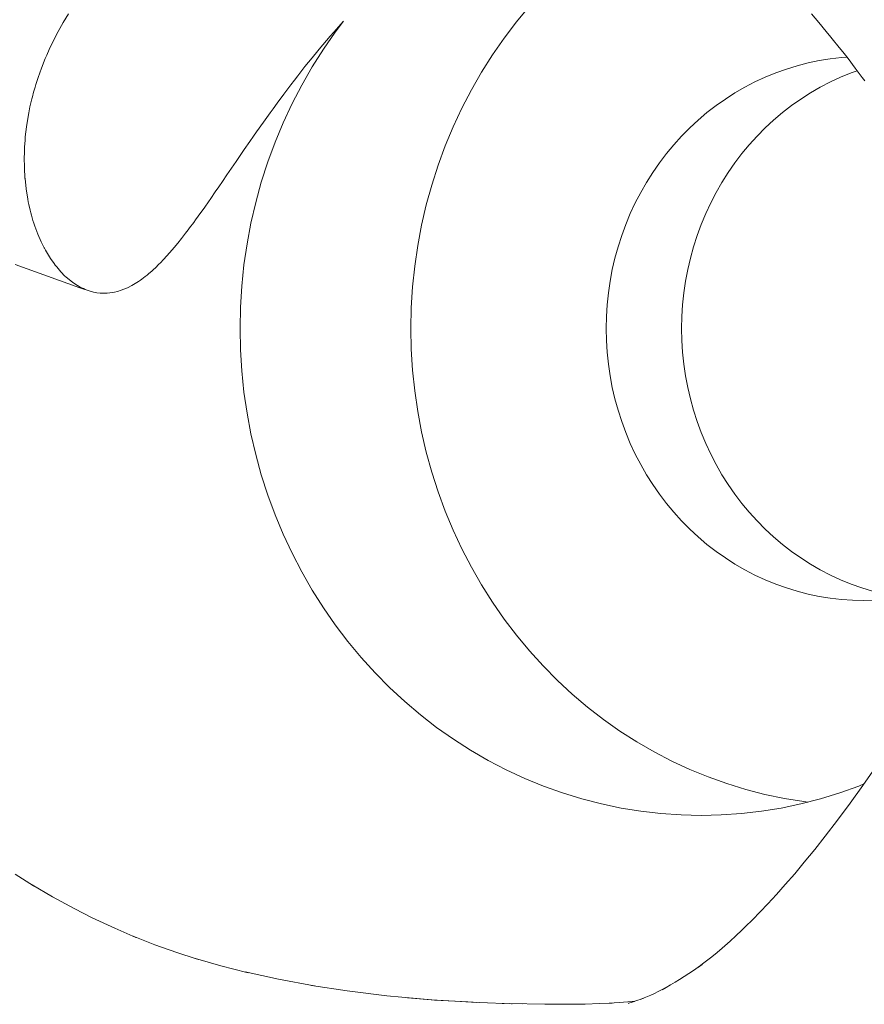
# Paper-space layout 'Sht-3' of a CAD drawing. Units: millimetres. Extents: x -6885 to 4281, y -3571 to 3439.
# Drawn here: x -4685 to -4668, y 1558 to 1579 of the extents above; entities that cross this region are included whole.
import ezdxf

# ---------------------------------------------------------------- set-up
doc = ezdxf.new("R2010")
doc.units = ezdxf.units.MM
doc.layers.add('EF-Components-Rocks', color=7, linetype='Continuous', lineweight=5)
doc.layers.add('Working-None', color=7, linetype='Continuous', lineweight=5)

# ---------------------------------------------------------------- blocks, each defined once
blk = doc.blocks.new('Group')
at = {"layer": 'EF-Components-Rocks', "color": 84, "linetype": 'Continuous', "lineweight": 5, "true_color": 0x1eab00, "transparency": 33554687}
for p, q in [((-4674.741, 1579.115), (-4675.013, 1578.787)), ((-4675.013, 1578.787), (-4674.741, 1579.115)), ((-4684.553, 1578.711), (-4684.52, 1578.77)), ((-4684.553, 1578.711), (-4684.52, 1578.77)), ((-4684.52, 1578.77), (-4684.41, 1578.951)), ((-4684.52, 1578.77), (-4684.41, 1578.951)), ((-4678.645, 1578.797), (-4678.846, 1578.571)), ((-4678.815, 1578.57), (-4678.645, 1578.797)), ((-4678.815, 1578.57), (-4678.645, 1578.797)), ((-4675.013, 1578.787), (-4675.272, 1578.446)), ((-4675.272, 1578.446), (-4675.013, 1578.787)), ((-4668.832, 1578.95), (-4668.675, 1578.77)), ((-4668.675, 1578.77), (-4668.519, 1578.584)), ((-4684.722, 1578.397), (-4684.624, 1578.584)), ((-4684.722, 1578.397), (-4684.624, 1578.584)), ((-4684.624, 1578.584), (-4684.553, 1578.711)), ((-4684.624, 1578.584), (-4684.553, 1578.711)), ((-4679.064, 1578.211), (-4678.815, 1578.57)), ((-4679.064, 1578.211), (-4678.815, 1578.57)), ((-4678.846, 1578.571), (-4678.92, 1578.486)), ((-4668.519, 1578.584), (-4668.423, 1578.467)), ((-4684.814, 1578.206), (-4684.722, 1578.397)), ((-4684.814, 1578.206), (-4684.722, 1578.397)), ((-4679, 1578.393), (-4679.151, 1578.214)), ((-4678.92, 1578.486), (-4679, 1578.393)), ((-4675.272, 1578.446), (-4675.517, 1578.094)), ((-4675.517, 1578.094), (-4675.272, 1578.446)), ((-4668.423, 1578.467), (-4668.365, 1578.397)), ((-4668.365, 1578.397), (-4668.276, 1578.285)), ((-4684.866, 1578.087), (-4684.814, 1578.206)), ((-4684.866, 1578.087), (-4684.814, 1578.206)), ((-4679.183, 1578.175), (-4679.302, 1578.03)), ((-4679.299, 1577.841), (-4679.064, 1578.211)), ((-4679.299, 1577.841), (-4679.064, 1578.211)), ((-4679.151, 1578.214), (-4679.183, 1578.175)), ((-4668.276, 1578.285), (-4668.212, 1578.205)), ((-4668.212, 1578.205), (-4668.175, 1578.157)), ((-4668.175, 1578.157), (-4668.062, 1578.013)), ((-4684.976, 1577.816), (-4684.898, 1578.013)), ((-4684.976, 1577.816), (-4684.898, 1578.013)), ((-4684.898, 1578.013), (-4684.866, 1578.087)), ((-4684.898, 1578.013), (-4684.866, 1578.087)), ((-4679.302, 1578.03), (-4679.451, 1577.846)), ((-4675.517, 1578.094), (-4675.746, 1577.731)), ((-4675.746, 1577.731), (-4675.517, 1578.094)), ((-4668.67, 1577.973), (-4668.902, 1577.924)), ((-4668.902, 1577.924), (-4668.67, 1577.973)), ((-4668.437, 1578.011), (-4668.67, 1577.973)), ((-4668.67, 1577.973), (-4668.437, 1578.011)), ((-4668.203, 1578.038), (-4668.437, 1578.011)), ((-4668.437, 1578.011), (-4668.203, 1578.038)), ((-4668.088, 1578.046), (-4668.203, 1578.038)), ((-4668.203, 1578.038), (-4668.088, 1578.046)), ((-4668.062, 1578.013), (-4667.912, 1577.816)), ((-4685.047, 1577.618), (-4684.976, 1577.816)), ((-4685.047, 1577.618), (-4684.976, 1577.816)), ((-4679.451, 1577.846), (-4679.601, 1577.655)), ((-4679.518, 1577.46), (-4679.299, 1577.841)), ((-4679.518, 1577.46), (-4679.299, 1577.841)), ((-4675.746, 1577.731), (-4675.961, 1577.358)), ((-4675.961, 1577.358), (-4675.746, 1577.731)), ((-4669.357, 1577.796), (-4669.58, 1577.716)), ((-4669.58, 1577.716), (-4669.357, 1577.796)), ((-4669.131, 1577.865), (-4669.357, 1577.796)), ((-4669.357, 1577.796), (-4669.131, 1577.865)), ((-4668.902, 1577.924), (-4669.131, 1577.865)), ((-4669.131, 1577.865), (-4668.902, 1577.924)), ((-4667.871, 1577.761), (-4667.998, 1577.716)), ((-4667.912, 1577.816), (-4667.765, 1577.618)), ((-4685.093, 1577.473), (-4685.047, 1577.618)), ((-4685.093, 1577.473), (-4685.047, 1577.618)), ((-4679.673, 1577.562), (-4679.746, 1577.467)), ((-4679.601, 1577.655), (-4679.673, 1577.562)), ((-4670.016, 1577.525), (-4670.227, 1577.415)), ((-4670.227, 1577.415), (-4670.016, 1577.525)), ((-4669.8, 1577.625), (-4670.016, 1577.525)), ((-4670.016, 1577.525), (-4669.8, 1577.625)), ((-4669.58, 1577.716), (-4669.8, 1577.625)), ((-4669.8, 1577.625), (-4669.58, 1577.716)), ((-4668.434, 1577.525), (-4668.645, 1577.415)), ((-4668.218, 1577.625), (-4668.434, 1577.525)), ((-4667.998, 1577.716), (-4668.218, 1577.625)), ((-4667.765, 1577.618), (-4667.713, 1577.547)), ((-4685.141, 1577.308), (-4685.111, 1577.415)), ((-4685.141, 1577.308), (-4685.111, 1577.415)), ((-4685.111, 1577.415), (-4685.093, 1577.473)), ((-4685.111, 1577.415), (-4685.093, 1577.473)), ((-4679.746, 1577.467), (-4679.893, 1577.271)), ((-4679.721, 1577.07), (-4679.518, 1577.46)), ((-4679.721, 1577.07), (-4679.518, 1577.46)), ((-4675.961, 1577.358), (-4676.16, 1576.976)), ((-4676.16, 1576.976), (-4675.961, 1577.358)), ((-4670.227, 1577.415), (-4670.434, 1577.295)), ((-4670.434, 1577.295), (-4670.227, 1577.415)), ((-4668.645, 1577.415), (-4668.852, 1577.295)), ((-4685.217, 1577.005), (-4685.177, 1577.172)), ((-4685.217, 1577.005), (-4685.177, 1577.172)), ((-4685.177, 1577.172), (-4685.167, 1577.213)), ((-4685.177, 1577.172), (-4685.167, 1577.213)), ((-4685.167, 1577.213), (-4685.141, 1577.308)), ((-4685.167, 1577.213), (-4685.141, 1577.308)), ((-4679.893, 1577.271), (-4680.036, 1577.078)), ((-4670.635, 1577.166), (-4670.831, 1577.028)), ((-4670.831, 1577.028), (-4670.635, 1577.166)), ((-4670.434, 1577.295), (-4670.635, 1577.166)), ((-4670.635, 1577.166), (-4670.434, 1577.295)), ((-4669.053, 1577.166), (-4669.249, 1577.028)), ((-4668.852, 1577.295), (-4669.053, 1577.166)), ((-4685.242, 1576.876), (-4685.217, 1577.005)), ((-4685.242, 1576.876), (-4685.217, 1577.005)), ((-4680.119, 1576.964), (-4680.182, 1576.878)), ((-4680.036, 1577.078), (-4680.119, 1576.964)), ((-4679.907, 1576.67), (-4679.721, 1577.07)), ((-4679.907, 1576.67), (-4679.721, 1577.07)), ((-4676.16, 1576.976), (-4676.343, 1576.584)), ((-4676.343, 1576.584), (-4676.16, 1576.976)), ((-4670.831, 1577.028), (-4671.021, 1576.881)), ((-4671.021, 1576.881), (-4670.831, 1577.028)), ((-4669.249, 1577.028), (-4669.44, 1576.881)), ((-4685.291, 1576.587), (-4685.257, 1576.799)), ((-4685.291, 1576.587), (-4685.257, 1576.799)), ((-4685.257, 1576.799), (-4685.242, 1576.876)), ((-4685.257, 1576.799), (-4685.242, 1576.876)), ((-4680.182, 1576.878), (-4680.323, 1576.68)), ((-4671.205, 1576.725), (-4671.382, 1576.561)), ((-4671.382, 1576.561), (-4671.205, 1576.725)), ((-4671.021, 1576.881), (-4671.205, 1576.725)), ((-4671.205, 1576.725), (-4671.021, 1576.881)), ((-4669.623, 1576.725), (-4669.801, 1576.561)), ((-4669.44, 1576.881), (-4669.623, 1576.725)), ((-4685.315, 1576.377), (-4685.291, 1576.587)), ((-4685.315, 1576.377), (-4685.291, 1576.587)), ((-4680.323, 1576.68), (-4680.468, 1576.476)), ((-4680.077, 1576.262), (-4679.907, 1576.67)), ((-4680.077, 1576.262), (-4679.907, 1576.67)), ((-4676.343, 1576.584), (-4676.509, 1576.184)), ((-4676.509, 1576.184), (-4676.343, 1576.584)), ((-4671.382, 1576.561), (-4671.553, 1576.389)), ((-4671.553, 1576.389), (-4671.382, 1576.561)), ((-4669.801, 1576.561), (-4669.971, 1576.389)), ((-4685.331, 1576.16), (-4685.321, 1576.302)), ((-4685.331, 1576.16), (-4685.321, 1576.302)), ((-4685.321, 1576.302), (-4685.315, 1576.377)), ((-4685.321, 1576.302), (-4685.315, 1576.377)), ((-4680.53, 1576.387), (-4680.608, 1576.274)), ((-4680.468, 1576.476), (-4680.53, 1576.387)), ((-4671.553, 1576.389), (-4671.716, 1576.209)), ((-4671.716, 1576.209), (-4671.553, 1576.389)), ((-4669.971, 1576.389), (-4670.134, 1576.209)), ((-4685.335, 1576.025), (-4685.331, 1576.16)), ((-4685.335, 1576.025), (-4685.331, 1576.16)), ((-4680.723, 1576.109), (-4680.753, 1576.065)), ((-4680.608, 1576.274), (-4680.723, 1576.109)), ((-4680.23, 1575.847), (-4680.077, 1576.262)), ((-4680.23, 1575.847), (-4680.077, 1576.262)), ((-4676.509, 1576.184), (-4676.659, 1575.778)), ((-4676.659, 1575.778), (-4676.509, 1576.184)), ((-4671.716, 1576.209), (-4671.871, 1576.022)), ((-4671.871, 1576.022), (-4671.716, 1576.209)), ((-4670.134, 1576.209), (-4670.289, 1576.022)), ((-4685.338, 1575.947), (-4685.335, 1576.025)), ((-4685.338, 1575.947), (-4685.335, 1576.025)), ((-4685.335, 1575.725), (-4685.338, 1575.947)), ((-4685.335, 1575.725), (-4685.338, 1575.947)), ((-4680.753, 1576.065), (-4680.893, 1575.86)), ((-4671.871, 1576.022), (-4672.019, 1575.828)), ((-4672.019, 1575.828), (-4671.871, 1576.022)), ((-4670.289, 1576.022), (-4670.437, 1575.828)), ((-4685.322, 1575.51), (-4685.335, 1575.725)), ((-4685.322, 1575.51), (-4685.335, 1575.725)), ((-4680.893, 1575.86), (-4681.039, 1575.647)), ((-4680.366, 1575.425), (-4680.23, 1575.847)), ((-4680.366, 1575.425), (-4680.23, 1575.847)), ((-4676.659, 1575.778), (-4676.792, 1575.364)), ((-4676.792, 1575.364), (-4676.659, 1575.778)), ((-4672.019, 1575.828), (-4672.158, 1575.627)), ((-4672.158, 1575.627), (-4672.019, 1575.828)), ((-4670.437, 1575.828), (-4670.576, 1575.627)), ((-4685.321, 1575.497), (-4685.322, 1575.51)), ((-4685.321, 1575.497), (-4685.322, 1575.51)), ((-4685.298, 1575.285), (-4685.321, 1575.497)), ((-4685.298, 1575.285), (-4685.321, 1575.497)), ((-4681.087, 1575.577), (-4681.181, 1575.439)), ((-4681.039, 1575.647), (-4681.087, 1575.577)), ((-4672.158, 1575.627), (-4672.289, 1575.42)), ((-4672.289, 1575.42), (-4672.158, 1575.627)), ((-4670.576, 1575.627), (-4670.707, 1575.42)), ((-4685.264, 1575.068), (-4685.298, 1575.285)), ((-4685.264, 1575.068), (-4685.298, 1575.285)), ((-4681.259, 1575.325), (-4681.331, 1575.222)), ((-4681.181, 1575.439), (-4681.259, 1575.325)), ((-4680.484, 1574.998), (-4680.366, 1575.425)), ((-4680.484, 1574.998), (-4680.366, 1575.425)), ((-4676.792, 1575.364), (-4676.908, 1574.945)), ((-4676.908, 1574.945), (-4676.792, 1575.364)), ((-4672.289, 1575.42), (-4672.411, 1575.208)), ((-4672.411, 1575.208), (-4672.289, 1575.42)), ((-4670.707, 1575.42), (-4670.829, 1575.208)), ((-4685.252, 1575.008), (-4685.264, 1575.068)), ((-4685.252, 1575.008), (-4685.264, 1575.068)), ((-4681.427, 1575.083), (-4681.476, 1575.012)), ((-4681.331, 1575.222), (-4681.427, 1575.083)), ((-4672.411, 1575.208), (-4672.525, 1574.989)), ((-4672.525, 1574.989), (-4672.411, 1575.208)), ((-4670.829, 1575.208), (-4670.943, 1574.989)), ((-4685.241, 1574.952), (-4685.252, 1575.008)), ((-4685.241, 1574.952), (-4685.252, 1575.008)), ((-4685.215, 1574.839), (-4685.241, 1574.952)), ((-4685.215, 1574.839), (-4685.241, 1574.952)), ((-4681.589, 1574.851), (-4681.632, 1574.791)), ((-4681.554, 1574.9), (-4681.589, 1574.851)), ((-4681.476, 1575.012), (-4681.554, 1574.9)), ((-4680.584, 1574.565), (-4680.484, 1574.998)), ((-4680.584, 1574.565), (-4680.484, 1574.998)), ((-4676.908, 1574.945), (-4677.006, 1574.521)), ((-4677.006, 1574.521), (-4676.908, 1574.945)), ((-4672.525, 1574.989), (-4672.629, 1574.766)), ((-4672.629, 1574.766), (-4672.525, 1574.989)), ((-4670.943, 1574.989), (-4671.047, 1574.766)), ((-4685.199, 1574.78), (-4685.215, 1574.839)), ((-4685.199, 1574.78), (-4685.215, 1574.839)), ((-4685.186, 1574.729), (-4685.199, 1574.78)), ((-4685.186, 1574.729), (-4685.199, 1574.78)), ((-4685.154, 1574.622), (-4685.186, 1574.729)), ((-4685.154, 1574.622), (-4685.186, 1574.729)), ((-4681.632, 1574.791), (-4681.746, 1574.633)), ((-4672.629, 1574.766), (-4672.724, 1574.538)), ((-4672.724, 1574.538), (-4672.629, 1574.766)), ((-4671.047, 1574.766), (-4671.142, 1574.538)), ((-4685.136, 1574.565), (-4685.154, 1574.622)), ((-4685.136, 1574.565), (-4685.154, 1574.622)), ((-4685.116, 1574.503), (-4685.136, 1574.565)), ((-4685.116, 1574.503), (-4685.136, 1574.565)), ((-4685.051, 1574.332), (-4685.116, 1574.503)), ((-4685.051, 1574.332), (-4685.116, 1574.503)), ((-4681.87, 1574.465), (-4681.9, 1574.425)), ((-4681.784, 1574.58), (-4681.87, 1574.465)), ((-4681.746, 1574.633), (-4681.784, 1574.58)), ((-4680.666, 1574.128), (-4680.584, 1574.565)), ((-4680.666, 1574.128), (-4680.584, 1574.565)), ((-4677.006, 1574.521), (-4677.087, 1574.093)), ((-4677.087, 1574.093), (-4677.006, 1574.521)), ((-4672.724, 1574.538), (-4672.809, 1574.306)), ((-4672.809, 1574.306), (-4672.724, 1574.538)), ((-4671.142, 1574.538), (-4671.228, 1574.306)), ((-4684.981, 1574.171), (-4685.051, 1574.332)), ((-4684.981, 1574.171), (-4685.051, 1574.332)), ((-4682.037, 1574.246), (-4682.12, 1574.143)), ((-4681.954, 1574.354), (-4682.037, 1574.246)), ((-4681.9, 1574.425), (-4681.954, 1574.354)), ((-4672.809, 1574.306), (-4672.885, 1574.071)), ((-4672.885, 1574.071), (-4672.809, 1574.306)), ((-4671.228, 1574.306), (-4671.303, 1574.071)), ((-4684.981, 1574.171), (-4684.981, 1574.171)), ((-4684.919, 1574.047), (-4684.981, 1574.171)), ((-4684.981, 1574.171), (-4684.981, 1574.171)), ((-4684.919, 1574.047), (-4684.981, 1574.171)), ((-4684.915, 1574.04), (-4684.919, 1574.047)), ((-4684.915, 1574.04), (-4684.919, 1574.047)), ((-4684.89, 1573.995), (-4684.915, 1574.04)), ((-4684.89, 1573.995), (-4684.915, 1574.04)), ((-4682.197, 1574.051), (-4682.233, 1574.007)), ((-4682.12, 1574.143), (-4682.197, 1574.051)), ((-4680.731, 1573.688), (-4680.666, 1574.128)), ((-4680.731, 1573.688), (-4680.666, 1574.128)), ((-4677.087, 1574.093), (-4677.149, 1573.662)), ((-4677.149, 1573.662), (-4677.087, 1574.093)), ((-4672.885, 1574.071), (-4672.951, 1573.832)), ((-4672.951, 1573.832), (-4672.885, 1574.071)), ((-4671.303, 1574.071), (-4671.369, 1573.832)), ((-4684.853, 1573.93), (-4684.89, 1573.995)), ((-4684.853, 1573.93), (-4684.89, 1573.995)), ((-4684.784, 1573.82), (-4684.853, 1573.93)), ((-4684.784, 1573.82), (-4684.853, 1573.93)), ((-4684.713, 1573.718), (-4684.784, 1573.82)), ((-4684.713, 1573.718), (-4684.784, 1573.82)), ((-4682.344, 1573.88), (-4682.417, 1573.801)), ((-4682.233, 1574.007), (-4682.344, 1573.88)), ((-4672.951, 1573.832), (-4673.007, 1573.59)), ((-4673.007, 1573.59), (-4672.951, 1573.832)), ((-4671.369, 1573.832), (-4671.425, 1573.59)), ((-4685.531, 1573.696), (-4684.173, 1573.209)), ((-4684.688, 1573.686), (-4684.713, 1573.718)), ((-4684.688, 1573.686), (-4684.713, 1573.718)), ((-4684.657, 1573.646), (-4684.688, 1573.686)), ((-4684.657, 1573.646), (-4684.688, 1573.686)), ((-4684.572, 1573.547), (-4684.657, 1573.646)), ((-4684.572, 1573.547), (-4684.657, 1573.646)), ((-4682.586, 1573.631), (-4682.624, 1573.596)), ((-4682.514, 1573.701), (-4682.586, 1573.631)), ((-4682.483, 1573.733), (-4682.514, 1573.701)), ((-4682.417, 1573.801), (-4682.483, 1573.733)), ((-4680.776, 1573.245), (-4680.731, 1573.688)), ((-4680.776, 1573.245), (-4680.731, 1573.688)), ((-4677.149, 1573.662), (-4677.194, 1573.228)), ((-4677.194, 1573.228), (-4677.149, 1573.662)), ((-4684.483, 1573.456), (-4684.572, 1573.547)), ((-4684.483, 1573.456), (-4684.572, 1573.547)), ((-4684.464, 1573.439), (-4684.483, 1573.456)), ((-4684.464, 1573.439), (-4684.483, 1573.456)), ((-4684.422, 1573.401), (-4684.464, 1573.439)), ((-4684.422, 1573.401), (-4684.464, 1573.439)), ((-4684.328, 1573.327), (-4684.422, 1573.401)), ((-4684.328, 1573.327), (-4684.422, 1573.401)), ((-4682.8, 1573.445), (-4682.871, 1573.392)), ((-4682.763, 1573.476), (-4682.8, 1573.445)), ((-4682.729, 1573.503), (-4682.763, 1573.476)), ((-4682.658, 1573.565), (-4682.729, 1573.503)), ((-4682.624, 1573.596), (-4682.658, 1573.565)), ((-4673.007, 1573.59), (-4673.053, 1573.346)), ((-4673.053, 1573.346), (-4673.007, 1573.59)), ((-4671.425, 1573.59), (-4671.471, 1573.346)), ((-4684.232, 1573.263), (-4684.328, 1573.327)), ((-4684.232, 1573.263), (-4684.328, 1573.327)), ((-4684.223, 1573.257), (-4684.232, 1573.263)), ((-4684.223, 1573.257), (-4684.232, 1573.263)), ((-4684.164, 1573.224), (-4684.223, 1573.257)), ((-4684.164, 1573.224), (-4684.223, 1573.257)), ((-4684.173, 1573.209), (-4683.956, 1573.138)), ((-4684.097, 1573.192), (-4684.164, 1573.224)), ((-4684.097, 1573.192), (-4684.164, 1573.224)), ((-4684.06, 1573.175), (-4684.097, 1573.192)), ((-4684.06, 1573.175), (-4684.097, 1573.192)), ((-4683.193, 1573.201), (-4683.305, 1573.157)), ((-4683.173, 1573.211), (-4683.193, 1573.201)), ((-4683.082, 1573.257), (-4683.173, 1573.211)), ((-4683.012, 1573.297), (-4683.082, 1573.257)), ((-4682.941, 1573.342), (-4683.012, 1573.297)), ((-4682.9, 1573.371), (-4682.941, 1573.342)), ((-4682.871, 1573.392), (-4682.9, 1573.371)), ((-4680.804, 1572.801), (-4680.776, 1573.245)), ((-4680.804, 1572.801), (-4680.776, 1573.245)), ((-4677.194, 1573.228), (-4677.221, 1572.792)), ((-4677.221, 1572.792), (-4677.194, 1573.228)), ((-4673.053, 1573.346), (-4673.089, 1573.1)), ((-4673.089, 1573.1), (-4673.053, 1573.346)), ((-4671.471, 1573.346), (-4671.507, 1573.1)), ((-4683.956, 1573.138), (-4684.06, 1573.175)), ((-4683.956, 1573.138), (-4684.06, 1573.175)), ((-4683.885, 1573.119), (-4683.956, 1573.138)), ((-4683.84, 1573.111), (-4683.885, 1573.119)), ((-4683.814, 1573.106), (-4683.84, 1573.111)), ((-4683.743, 1573.098), (-4683.814, 1573.106)), ((-4683.708, 1573.096), (-4683.743, 1573.098)), ((-4683.671, 1573.095), (-4683.708, 1573.096)), ((-4683.599, 1573.097), (-4683.671, 1573.095)), ((-4683.489, 1573.109), (-4683.599, 1573.097)), ((-4683.442, 1573.12), (-4683.489, 1573.109)), ((-4683.379, 1573.134), (-4683.442, 1573.12)), ((-4683.305, 1573.157), (-4683.379, 1573.134)), ((-4673.089, 1573.1), (-4673.115, 1572.853)), ((-4673.115, 1572.853), (-4673.089, 1573.1)), ((-4671.507, 1573.1), (-4671.533, 1572.853)), ((-4680.813, 1572.356), (-4680.804, 1572.801)), ((-4680.813, 1572.356), (-4680.804, 1572.801)), ((-4677.221, 1572.792), (-4677.231, 1572.356)), ((-4677.231, 1572.356), (-4677.221, 1572.792)), ((-4673.115, 1572.853), (-4673.13, 1572.604)), ((-4673.13, 1572.604), (-4673.115, 1572.853)), ((-4671.533, 1572.853), (-4671.548, 1572.604)), ((-4673.13, 1572.604), (-4673.135, 1572.356)), ((-4673.135, 1572.356), (-4673.13, 1572.604)), ((-4671.548, 1572.604), (-4671.553, 1572.356)), ((-4680.804, 1571.91), (-4680.813, 1572.356)), ((-4680.804, 1571.91), (-4680.813, 1572.356)), ((-4677.221, 1571.919), (-4677.231, 1572.356)), ((-4677.231, 1572.356), (-4677.221, 1571.919)), ((-4673.135, 1572.356), (-4673.13, 1572.107)), ((-4673.13, 1572.107), (-4673.135, 1572.356)), ((-4671.553, 1572.356), (-4671.548, 1572.107)), ((-4673.13, 1572.107), (-4673.115, 1571.859)), ((-4673.115, 1571.859), (-4673.13, 1572.107)), ((-4671.548, 1572.107), (-4671.533, 1571.859)), ((-4680.776, 1571.466), (-4680.804, 1571.91)), ((-4680.776, 1571.466), (-4680.804, 1571.91)), ((-4677.194, 1571.484), (-4677.221, 1571.919)), ((-4677.221, 1571.919), (-4677.194, 1571.484)), ((-4673.115, 1571.859), (-4673.089, 1571.611)), ((-4673.089, 1571.611), (-4673.115, 1571.859)), ((-4671.533, 1571.859), (-4671.507, 1571.611)), ((-4673.089, 1571.611), (-4673.053, 1571.365)), ((-4673.053, 1571.365), (-4673.089, 1571.611)), ((-4671.507, 1571.611), (-4671.471, 1571.365)), ((-4680.731, 1571.023), (-4680.776, 1571.466)), ((-4680.731, 1571.023), (-4680.776, 1571.466)), ((-4677.149, 1571.05), (-4677.194, 1571.484)), ((-4677.194, 1571.484), (-4677.149, 1571.05)), ((-4673.053, 1571.365), (-4673.007, 1571.121)), ((-4673.007, 1571.121), (-4673.053, 1571.365)), ((-4671.471, 1571.365), (-4671.425, 1571.121)), ((-4680.666, 1570.583), (-4680.731, 1571.023)), ((-4680.666, 1570.583), (-4680.731, 1571.023)), ((-4677.087, 1570.618), (-4677.149, 1571.05)), ((-4677.149, 1571.05), (-4677.087, 1570.618)), ((-4673.007, 1571.121), (-4672.951, 1570.879)), ((-4672.951, 1570.879), (-4673.007, 1571.121)), ((-4671.425, 1571.121), (-4671.369, 1570.879)), ((-4672.951, 1570.879), (-4672.885, 1570.64)), ((-4672.885, 1570.64), (-4672.951, 1570.879)), ((-4671.369, 1570.879), (-4671.303, 1570.64)), ((-4680.584, 1570.146), (-4680.666, 1570.583)), ((-4680.584, 1570.146), (-4680.666, 1570.583)), ((-4677.006, 1570.19), (-4677.087, 1570.618)), ((-4677.087, 1570.618), (-4677.006, 1570.19)), ((-4672.885, 1570.64), (-4672.809, 1570.405)), ((-4672.809, 1570.405), (-4672.885, 1570.64)), ((-4671.303, 1570.64), (-4671.228, 1570.405)), ((-4672.809, 1570.405), (-4672.724, 1570.173)), ((-4672.724, 1570.173), (-4672.809, 1570.405)), ((-4671.228, 1570.405), (-4671.142, 1570.173)), ((-4680.484, 1569.713), (-4680.584, 1570.146)), ((-4680.484, 1569.713), (-4680.584, 1570.146)), ((-4676.908, 1569.766), (-4677.006, 1570.19)), ((-4677.006, 1570.19), (-4676.908, 1569.766)), ((-4672.724, 1570.173), (-4672.629, 1569.945)), ((-4672.629, 1569.945), (-4672.724, 1570.173)), ((-4671.142, 1570.173), (-4671.047, 1569.945)), ((-4672.629, 1569.945), (-4672.525, 1569.722)), ((-4672.525, 1569.722), (-4672.629, 1569.945)), ((-4671.047, 1569.945), (-4670.943, 1569.722)), ((-4680.366, 1569.286), (-4680.484, 1569.713)), ((-4680.366, 1569.286), (-4680.484, 1569.713)), ((-4676.792, 1569.347), (-4676.908, 1569.766)), ((-4676.908, 1569.766), (-4676.792, 1569.347)), ((-4672.525, 1569.722), (-4672.411, 1569.504)), ((-4672.411, 1569.504), (-4672.525, 1569.722)), ((-4670.943, 1569.722), (-4670.829, 1569.504)), ((-4672.411, 1569.504), (-4672.289, 1569.291)), ((-4672.289, 1569.291), (-4672.411, 1569.504)), ((-4670.829, 1569.504), (-4670.707, 1569.291)), ((-4680.23, 1568.864), (-4680.366, 1569.286)), ((-4680.23, 1568.864), (-4680.366, 1569.286)), ((-4676.659, 1568.934), (-4676.792, 1569.347)), ((-4676.792, 1569.347), (-4676.659, 1568.934)), ((-4672.289, 1569.291), (-4672.158, 1569.084)), ((-4672.158, 1569.084), (-4672.289, 1569.291)), ((-4670.707, 1569.291), (-4670.576, 1569.084)), ((-4672.158, 1569.084), (-4672.019, 1568.883)), ((-4672.019, 1568.883), (-4672.158, 1569.084)), ((-4670.576, 1569.084), (-4670.437, 1568.883)), ((-4680.077, 1568.449), (-4680.23, 1568.864)), ((-4680.077, 1568.449), (-4680.23, 1568.864)), ((-4676.509, 1568.527), (-4676.659, 1568.934)), ((-4676.659, 1568.934), (-4676.509, 1568.527)), ((-4672.019, 1568.883), (-4671.871, 1568.689)), ((-4671.871, 1568.689), (-4672.019, 1568.883)), ((-4670.437, 1568.883), (-4670.289, 1568.689)), ((-4671.871, 1568.689), (-4671.716, 1568.502)), ((-4671.716, 1568.502), (-4671.871, 1568.689)), ((-4670.289, 1568.689), (-4670.134, 1568.502)), ((-4679.907, 1568.041), (-4680.077, 1568.449)), ((-4679.907, 1568.041), (-4680.077, 1568.449)), ((-4676.343, 1568.127), (-4676.509, 1568.527)), ((-4676.509, 1568.527), (-4676.343, 1568.127)), ((-4671.716, 1568.502), (-4671.553, 1568.322)), ((-4671.553, 1568.322), (-4671.716, 1568.502)), ((-4670.134, 1568.502), (-4669.971, 1568.322)), ((-4671.553, 1568.322), (-4671.382, 1568.15)), ((-4671.382, 1568.15), (-4671.553, 1568.322)), ((-4669.971, 1568.322), (-4669.801, 1568.15)), ((-4679.721, 1567.642), (-4679.907, 1568.041)), ((-4679.721, 1567.642), (-4679.907, 1568.041)), ((-4676.16, 1567.736), (-4676.343, 1568.127)), ((-4676.343, 1568.127), (-4676.16, 1567.736)), ((-4671.382, 1568.15), (-4671.205, 1567.986)), ((-4671.205, 1567.986), (-4671.382, 1568.15)), ((-4669.801, 1568.15), (-4669.623, 1567.986)), ((-4671.205, 1567.986), (-4671.021, 1567.83)), ((-4671.021, 1567.83), (-4671.205, 1567.986)), ((-4671.021, 1567.83), (-4670.831, 1567.683)), ((-4670.831, 1567.683), (-4671.021, 1567.83)), ((-4669.623, 1567.986), (-4669.44, 1567.83)), ((-4669.44, 1567.83), (-4669.249, 1567.683)), ((-4679.518, 1567.251), (-4679.721, 1567.642)), ((-4679.518, 1567.251), (-4679.721, 1567.642)), ((-4675.961, 1567.353), (-4676.16, 1567.736)), ((-4676.16, 1567.736), (-4675.961, 1567.353)), ((-4670.831, 1567.683), (-4670.635, 1567.545)), ((-4670.635, 1567.545), (-4670.831, 1567.683)), ((-4669.249, 1567.683), (-4669.053, 1567.545)), ((-4670.635, 1567.545), (-4670.434, 1567.416)), ((-4670.434, 1567.416), (-4670.635, 1567.545)), ((-4670.434, 1567.416), (-4670.227, 1567.296)), ((-4670.227, 1567.296), (-4670.434, 1567.416)), ((-4669.053, 1567.545), (-4668.852, 1567.416)), ((-4668.852, 1567.416), (-4668.645, 1567.296)), ((-4679.299, 1566.87), (-4679.518, 1567.251)), ((-4679.299, 1566.87), (-4679.518, 1567.251)), ((-4675.746, 1566.98), (-4675.961, 1567.353)), ((-4675.961, 1567.353), (-4675.746, 1566.98)), ((-4670.227, 1567.296), (-4670.016, 1567.186)), ((-4670.016, 1567.186), (-4670.227, 1567.296)), ((-4668.645, 1567.296), (-4668.434, 1567.186)), ((-4670.016, 1567.186), (-4669.8, 1567.086)), ((-4669.8, 1567.086), (-4670.016, 1567.186)), ((-4669.8, 1567.086), (-4669.58, 1566.996)), ((-4669.58, 1566.996), (-4669.8, 1567.086)), ((-4668.434, 1567.186), (-4668.218, 1567.086)), ((-4668.218, 1567.086), (-4667.998, 1566.996)), ((-4679.064, 1566.5), (-4679.299, 1566.87)), ((-4679.064, 1566.5), (-4679.299, 1566.87)), ((-4675.517, 1566.617), (-4675.746, 1566.98)), ((-4675.746, 1566.98), (-4675.517, 1566.617)), ((-4669.58, 1566.996), (-4669.357, 1566.916)), ((-4669.357, 1566.916), (-4669.58, 1566.996)), ((-4669.357, 1566.916), (-4669.131, 1566.846)), ((-4669.131, 1566.846), (-4669.357, 1566.916)), ((-4669.131, 1566.846), (-4668.902, 1566.787)), ((-4668.902, 1566.787), (-4669.131, 1566.846)), ((-4667.998, 1566.996), (-4667.775, 1566.916)), ((-4667.775, 1566.916), (-4667.549, 1566.846)), ((-4675.272, 1566.265), (-4675.517, 1566.617)), ((-4675.517, 1566.617), (-4675.272, 1566.265)), ((-4668.902, 1566.787), (-4668.67, 1566.738)), ((-4668.67, 1566.738), (-4668.902, 1566.787)), ((-4668.67, 1566.738), (-4668.437, 1566.701)), ((-4668.437, 1566.701), (-4668.67, 1566.738)), ((-4668.437, 1566.701), (-4668.203, 1566.673)), ((-4668.203, 1566.673), (-4668.437, 1566.701)), ((-4668.203, 1566.673), (-4667.968, 1566.657)), ((-4667.968, 1566.657), (-4668.203, 1566.673)), ((-4667.968, 1566.657), (-4667.732, 1566.652)), ((-4667.732, 1566.652), (-4667.968, 1566.657)), ((-4667.732, 1566.652), (-4667.497, 1566.657)), ((-4678.815, 1566.141), (-4679.064, 1566.5)), ((-4678.815, 1566.141), (-4679.064, 1566.5)), ((-4675.013, 1565.924), (-4675.272, 1566.265)), ((-4675.272, 1566.265), (-4675.013, 1565.924)), ((-4678.551, 1565.794), (-4678.815, 1566.141)), ((-4678.551, 1565.794), (-4678.815, 1566.141)), ((-4678.273, 1565.459), (-4678.551, 1565.794)), ((-4678.273, 1565.459), (-4678.551, 1565.794)), ((-4674.741, 1565.596), (-4675.013, 1565.924)), ((-4675.013, 1565.924), (-4674.741, 1565.596)), ((-4674.455, 1565.281), (-4674.741, 1565.596)), ((-4674.741, 1565.596), (-4674.455, 1565.281)), ((-4677.981, 1565.137), (-4678.273, 1565.459)), ((-4677.981, 1565.137), (-4678.273, 1565.459)), ((-4674.156, 1564.979), (-4674.455, 1565.281)), ((-4674.455, 1565.281), (-4674.156, 1564.979)), ((-4677.676, 1564.829), (-4677.981, 1565.137)), ((-4677.676, 1564.829), (-4677.981, 1565.137)), ((-4673.845, 1564.691), (-4674.156, 1564.979)), ((-4674.156, 1564.979), (-4673.845, 1564.691)), ((-4677.359, 1564.535), (-4677.676, 1564.829)), ((-4677.359, 1564.535), (-4677.676, 1564.829)), ((-4677.03, 1564.256), (-4677.359, 1564.535)), ((-4677.03, 1564.256), (-4677.359, 1564.535)), ((-4673.523, 1564.418), (-4673.845, 1564.691)), ((-4673.845, 1564.691), (-4673.523, 1564.418)), ((-4673.189, 1564.16), (-4673.523, 1564.418)), ((-4673.523, 1564.418), (-4673.189, 1564.16)), ((-4676.69, 1563.993), (-4677.03, 1564.256)), ((-4676.69, 1563.993), (-4677.03, 1564.256)), ((-4672.845, 1563.917), (-4673.189, 1564.16)), ((-4673.189, 1564.16), (-4672.845, 1563.917)), ((-4676.339, 1563.746), (-4676.69, 1563.993)), ((-4676.339, 1563.746), (-4676.69, 1563.993)), ((-4672.492, 1563.691), (-4672.845, 1563.917)), ((-4672.845, 1563.917), (-4672.492, 1563.691)), ((-4675.978, 1563.515), (-4676.339, 1563.746)), ((-4675.978, 1563.515), (-4676.339, 1563.746)), ((-4675.608, 1563.3), (-4675.978, 1563.515)), ((-4675.608, 1563.3), (-4675.978, 1563.515)), ((-4672.129, 1563.481), (-4672.492, 1563.691)), ((-4672.492, 1563.691), (-4672.129, 1563.481)), ((-4675.23, 1563.103), (-4675.608, 1563.3)), ((-4675.23, 1563.103), (-4675.608, 1563.3)), ((-4671.759, 1563.288), (-4672.129, 1563.481)), ((-4672.129, 1563.481), (-4671.759, 1563.288)), ((-4671.38, 1563.112), (-4671.759, 1563.288)), ((-4671.759, 1563.288), (-4671.38, 1563.112)), ((-4674.844, 1562.924), (-4675.23, 1563.103)), ((-4674.844, 1562.924), (-4675.23, 1563.103)), ((-4670.995, 1562.954), (-4671.38, 1563.112)), ((-4671.38, 1563.112), (-4670.995, 1562.954)), ((-4667.785, 1562.727), (-4667.509, 1563.125)), ((-4674.451, 1562.762), (-4674.844, 1562.924)), ((-4674.451, 1562.762), (-4674.844, 1562.924)), ((-4670.603, 1562.814), (-4670.995, 1562.954)), ((-4670.995, 1562.954), (-4670.603, 1562.814)), ((-4674.051, 1562.619), (-4674.451, 1562.762)), ((-4674.051, 1562.619), (-4674.451, 1562.762)), ((-4670.206, 1562.691), (-4670.603, 1562.814)), ((-4670.603, 1562.814), (-4670.206, 1562.691)), ((-4669.805, 1562.588), (-4670.206, 1562.691)), ((-4670.206, 1562.691), (-4669.805, 1562.588)), ((-4667.836, 1562.762), (-4668.235, 1562.619)), ((-4668.018, 1562.405), (-4667.752, 1562.775)), ((-4667.731, 1562.806), (-4667.836, 1562.762)), ((-4673.646, 1562.495), (-4674.051, 1562.619)), ((-4673.646, 1562.495), (-4674.051, 1562.619)), ((-4673.236, 1562.389), (-4673.646, 1562.495)), ((-4673.236, 1562.389), (-4673.646, 1562.495)), ((-4669.399, 1562.502), (-4669.805, 1562.588)), ((-4669.805, 1562.588), (-4669.399, 1562.502)), ((-4668.99, 1562.436), (-4669.399, 1562.502)), ((-4669.399, 1562.502), (-4668.99, 1562.436)), ((-4668.64, 1562.495), (-4669.05, 1562.389)), ((-4668.235, 1562.619), (-4668.64, 1562.495)), ((-4672.822, 1562.302), (-4673.236, 1562.389)), ((-4672.822, 1562.302), (-4673.236, 1562.389)), ((-4672.405, 1562.234), (-4672.822, 1562.302)), ((-4672.405, 1562.234), (-4672.822, 1562.302)), ((-4669.464, 1562.302), (-4669.881, 1562.234)), ((-4669.05, 1562.389), (-4669.464, 1562.302)), ((-4668.905, 1562.426), (-4668.99, 1562.436)), ((-4668.99, 1562.436), (-4668.905, 1562.426)), ((-4668.281, 1562.05), (-4668.018, 1562.405)), ((-4671.986, 1562.186), (-4672.405, 1562.234)), ((-4671.986, 1562.186), (-4672.405, 1562.234)), ((-4671.565, 1562.157), (-4671.986, 1562.186)), ((-4671.565, 1562.157), (-4671.986, 1562.186)), ((-4671.143, 1562.147), (-4671.565, 1562.157)), ((-4671.143, 1562.147), (-4671.565, 1562.157)), ((-4670.721, 1562.157), (-4671.143, 1562.147)), ((-4670.721, 1562.157), (-4671.143, 1562.147)), ((-4670.3, 1562.186), (-4670.721, 1562.157)), ((-4669.881, 1562.234), (-4670.3, 1562.186)), ((-4670.3, 1562.182), (-4670.3, 1562.182)), ((-4668.542, 1561.711), (-4668.281, 1562.05)), ((-4668.762, 1561.433), (-4668.542, 1561.711)), ((-4668.98, 1561.166), (-4668.762, 1561.433)), ((-4669.182, 1560.926), (-4668.98, 1561.166)), ((-4685.528, 1560.917), (-4685.141, 1560.673)), ((-4669.381, 1560.696), (-4669.182, 1560.926)), ((-4685.17, 1560.69), (-4684.743, 1560.439)), ((-4685.114, 1560.656), (-4685.17, 1560.69)), ((-4669.564, 1560.491), (-4669.381, 1560.696)), ((-4684.743, 1560.439), (-4684.29, 1560.193)), ((-4669.743, 1560.296), (-4669.564, 1560.491)), ((-4684.29, 1560.193), (-4683.899, 1559.996)), ((-4669.906, 1560.124), (-4669.743, 1560.296)), ((-4683.913, 1560.003), (-4683.44, 1559.782)), ((-4683.853, 1559.973), (-4683.913, 1560.003)), ((-4670.066, 1559.959), (-4669.906, 1560.124)), ((-4683.44, 1559.782), (-4682.995, 1559.591)), ((-4670.176, 1559.85), (-4670.289, 1559.74)), ((-4670.21, 1559.816), (-4670.066, 1559.959)), ((-4683.051, 1559.613), (-4682.602, 1559.436)), ((-4682.989, 1559.588), (-4683.051, 1559.613)), ((-4670.415, 1559.622), (-4670.538, 1559.509)), ((-4670.289, 1559.74), (-4670.415, 1559.622)), ((-4682.602, 1559.436), (-4682.135, 1559.27)), ((-4670.648, 1559.411), (-4670.756, 1559.318)), ((-4670.538, 1559.509), (-4670.648, 1559.411)), ((-4682.135, 1559.27), (-4681.731, 1559.141)), ((-4670.947, 1559.162), (-4671.03, 1559.096)), ((-4670.852, 1559.238), (-4670.947, 1559.162)), ((-4670.756, 1559.318), (-4670.852, 1559.238)), ((-4681.748, 1559.146), (-4681.216, 1558.994)), ((-4681.683, 1559.125), (-4681.748, 1559.146)), ((-4681.216, 1558.994), (-4680.667, 1558.856)), ((-4671.304, 1558.896), (-4671.209, 1558.963)), ((-4671.209, 1558.963), (-4671.178, 1558.984)), ((-4671.113, 1559.033), (-4671.199, 1558.969)), ((-4671.199, 1558.969), (-4671.124, 1559.023)), ((-4671.03, 1559.096), (-4671.113, 1559.033)), ((-4680.706, 1558.865), (-4680.641, 1558.85)), ((-4680.006, 1558.712), (-4680.706, 1558.865)), ((-4671.595, 1558.706), (-4671.498, 1558.767)), ((-4671.498, 1558.767), (-4671.399, 1558.832)), ((-4671.399, 1558.832), (-4671.304, 1558.896)), ((-4679.259, 1558.573), (-4680.006, 1558.712)), ((-4679.315, 1558.582), (-4679.249, 1558.571)), ((-4678.564, 1558.467), (-4679.315, 1558.582)), ((-4671.962, 1558.494), (-4671.874, 1558.542)), ((-4671.874, 1558.542), (-4671.783, 1558.594)), ((-4671.783, 1558.594), (-4671.69, 1558.648)), ((-4671.69, 1558.648), (-4671.595, 1558.706)), ((-4677.731, 1558.366), (-4678.564, 1558.467)), ((-4676.793, 1558.282), (-4677.731, 1558.366)), ((-4672.338, 1558.321), (-4672.269, 1558.35)), ((-4672.269, 1558.35), (-4672.198, 1558.382)), ((-4672.198, 1558.382), (-4672.122, 1558.417)), ((-4672.122, 1558.417), (-4672.043, 1558.455)), ((-4672.043, 1558.455), (-4671.961, 1558.496)), ((-4671.961, 1558.496), (-4671.898, 1558.529)), ((-4677.302, 1558.324), (-4676.8, 1558.282)), ((-4676.804, 1558.283), (-4677.302, 1558.324)), ((-4676.8, 1558.282), (-4676.307, 1558.25)), ((-4676.734, 1558.277), (-4676.307, 1558.25)), ((-4676.564, 1558.267), (-4676.037, 1558.236)), ((-4676.307, 1558.25), (-4675.85, 1558.224)), ((-4676.307, 1558.25), (-4675.789, 1558.223)), ((-4675.789, 1558.223), (-4675.115, 1558.2)), ((-4675.313, 1558.207), (-4674.896, 1558.196)), ((-4675.269, 1558.205), (-4675.119, 1558.2)), ((-4675.171, 1558.201), (-4674.418, 1558.188)), ((-4675.107, 1558.2), (-4675.171, 1558.201)), ((-4674.418, 1558.188), (-4673.973, 1558.187)), ((-4673.973, 1558.187), (-4673.577, 1558.193)), ((-4673.577, 1558.193), (-4673.273, 1558.202)), ((-4673.273, 1558.202), (-4673.062, 1558.211)), ((-4673.075, 1558.21), (-4672.86, 1558.223)), ((-4673.01, 1558.213), (-4673.075, 1558.21)), ((-4672.86, 1558.223), (-4672.684, 1558.236)), ((-4672.684, 1558.236), (-4672.59, 1558.244)), ((-4672.677, 1558.207), (-4672.663, 1558.212)), ((-4672.664, 1558.211), (-4672.663, 1558.211)), ((-4672.663, 1558.212), (-4672.589, 1558.235)), ((-4672.59, 1558.244), (-4672.549, 1558.249)), ((-4672.589, 1558.235), (-4672.551, 1558.246)), ((-4672.581, 1558.245), (-4672.54, 1558.25)), ((-4672.542, 1558.249), (-4672.581, 1558.245)), ((-4672.56, 1558.244), (-4672.555, 1558.245)), ((-4672.556, 1558.245), (-4672.56, 1558.244)), ((-4672.551, 1558.246), (-4672.511, 1558.259)), ((-4672.516, 1558.252), (-4672.515, 1558.252)), ((-4672.511, 1558.259), (-4672.468, 1558.273)), ((-4672.468, 1558.273), (-4672.421, 1558.29)), ((-4672.421, 1558.29), (-4672.371, 1558.308)), ((-4672.403, 1558.295), (-4672.338, 1558.321)), ((-4672.371, 1558.308), (-4672.362, 1558.311))]:
    blk.add_line(p, q, dxfattribs=at)

psp = doc.layouts.new('Sht-3')

# ---------------------------------------------------------------- block references
at = {"layer": 'Working-None'}
psp.add_blockref('Group', (0, 0), dxfattribs=at)

doc.saveas('drawing.dxf')
